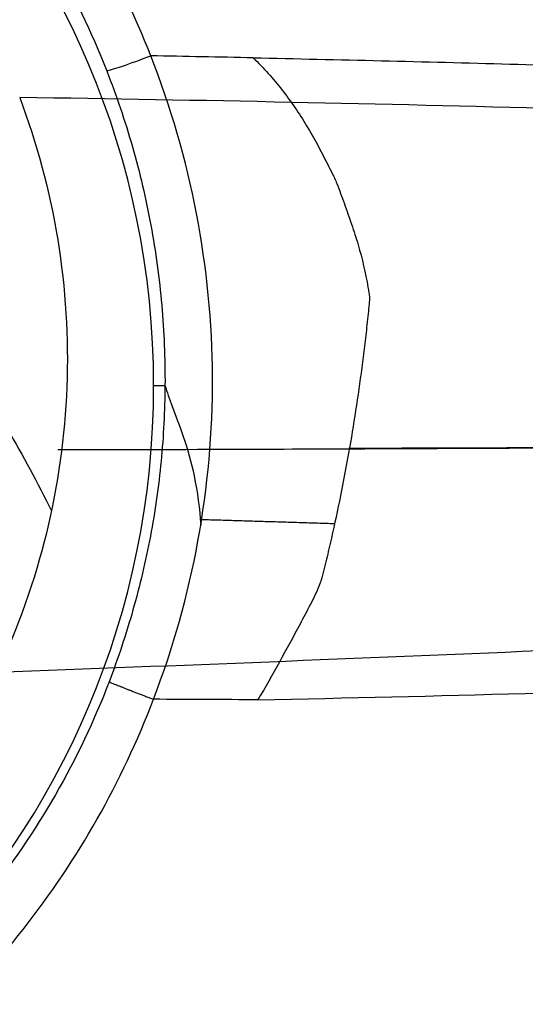
# Model space of a CAD drawing. Units: millimetres. Extents: x 185 to 715, y 140 to 510.
# Drawn here: x 486 to 513, y 363 to 414 of the extents above; entities that cross this region are included whole.
import ezdxf
from ezdxf.lldxf.tags import DXFTag

# ---------------------------------------------------------------- set-up
doc = ezdxf.new("R2010")
doc.units = ezdxf.units.MM
for name, color, linetype, true_color in [('ORTHO$2', 7, 'CONTINUOUS', 0xffffff), ('VERASE001I12$0010', 7, 'CONTINUOUS', 0xffffff), ('VERASE001I13$0000', 7, 'CONTINUOUS', 0xffffff), ('VERASE001I14$0000', 7, 'CONTINUOUS', 0xffffff), ('VERASE001I15$0100', 7, 'CONTINUOUS', 0xffffff), ('VERASE001I16$0100', 7, 'CONTINUOUS', 0xffffff), ('VERASE001I17$0000', 7, 'CONTINUOUS', 0xffffff), ('VERASE001I18$0010', 7, 'CONTINUOUS', 0xffffff), ('VERASE001I192$0100', 7, 'CONTINUOUS', 0xffffff), ('VERASE001I25$0000', 7, 'CONTINUOUS', 0xffffff), ('VERASE001I26$0000', 7, 'CONTINUOUS', 0xffffff), ('VERASE001I27$0010', 7, 'CONTINUOUS', 0xffffff), ('VERASE001I30$0010', 7, 'CONTINUOUS', 0xffffff), ('VERASE001I31$0000', 7, 'CONTINUOUS', 0xffffff), ('VERASE001I346$0001', 7, 'CONTINUOUS', 0xffffff), ('VERASE001I347$0000', 7, 'CONTINUOUS', 0xffffff), ('VERASE001I348$0001', 7, 'CONTINUOUS', 0xffffff), ('VERASE001I353$0000', 7, 'CONTINUOUS', 0xffffff), ('VERASE001I355$0000', 7, 'CONTINUOUS', 0xffffff), ('VERASE001I356$0010', 7, 'CONTINUOUS', 0xffffff), ('VERASE001I357$0010', 7, 'CONTINUOUS', 0xffffff), ('VMODIFIED001I12$0100', 7, 'CONTINUOUS', 0xffffff), ('VMODIFIED001I13$0010', 7, 'CONTINUOUS', 0xffffff), ('VMODIFIED001I13$0100', 7, 'CONTINUOUS', 0xffffff), ('VMODIFIED001I14$0010', 7, 'CONTINUOUS', 0xffffff), ('VMODIFIED001I14$0100', 7, 'CONTINUOUS', 0xffffff), ('VMODIFIED001I15$0010', 7, 'CONTINUOUS', 0xffffff), ('VMODIFIED001I16$0010', 7, 'CONTINUOUS', 0xffffff), ('VMODIFIED001I17$0010', 7, 'CONTINUOUS', 0xffffff), ('VMODIFIED001I17$0100', 7, 'CONTINUOUS', 0xffffff), ('VMODIFIED001I18$0100', 7, 'CONTINUOUS', 0xffffff), ('VMODIFIED001I192$0010', 7, 'CONTINUOUS', 0xffffff), ('VMODIFIED001I25$0010', 7, 'CONTINUOUS', 0xffffff), ('VMODIFIED001I25$0100', 7, 'CONTINUOUS', 0xffffff), ('VMODIFIED001I26$0010', 7, 'CONTINUOUS', 0xffffff), ('VMODIFIED001I26$0100', 7, 'CONTINUOUS', 0xffffff), ('VMODIFIED001I27$0100', 7, 'CONTINUOUS', 0xffffff), ('VMODIFIED001I30$0100', 7, 'CONTINUOUS', 0xffffff), ('VMODIFIED001I31$0010', 7, 'CONTINUOUS', 0xffffff), ('VMODIFIED001I31$0100', 7, 'CONTINUOUS', 0xffffff), ('VMODIFIED001I346$0010', 7, 'CONTINUOUS', 0xffffff), ('VMODIFIED001I346$0100', 7, 'CONTINUOUS', 0xffffff), ('VMODIFIED001I346$1000', 7, 'CONTINUOUS', 0xffffff), ('VMODIFIED001I347$0001', 7, 'CONTINUOUS', 0xffffff), ('VMODIFIED001I347$0010', 7, 'CONTINUOUS', 0xffffff), ('VMODIFIED001I347$0100', 7, 'CONTINUOUS', 0xffffff), ('VMODIFIED001I347$1000', 7, 'CONTINUOUS', 0xffffff), ('VMODIFIED001I348$0010', 7, 'CONTINUOUS', 0xffffff), ('VMODIFIED001I348$0100', 7, 'CONTINUOUS', 0xffffff), ('VMODIFIED001I348$1000', 7, 'CONTINUOUS', 0xffffff), ('VMODIFIED001I353$0010', 7, 'CONTINUOUS', 0xffffff), ('VMODIFIED001I353$0100', 7, 'CONTINUOUS', 0xffffff), ('VMODIFIED001I355$0010', 7, 'CONTINUOUS', 0xffffff), ('VMODIFIED001I355$0100', 7, 'CONTINUOUS', 0xffffff), ('VMODIFIED001I356$0100', 7, 'CONTINUOUS', 0xffffff)]:
    doc.layers.add(name, color=color, linetype=linetype, true_color=true_color)
tags = doc.linetypes.add('DOT', pattern=[10, 0, -10]).pattern_tags.tags
tags[6:7] = [DXFTag(74, 4), DXFTag(75, 0), DXFTag(340, '0'), DXFTag(46, 0.0), DXFTag(50, 0.0), DXFTag(44, 0.0), DXFTag(45, 0.0)]
tags[4:5] = [DXFTag(74, 4), DXFTag(75, 0), DXFTag(340, '0'), DXFTag(46, 0.0), DXFTag(50, 0.0), DXFTag(44, 0.0), DXFTag(45, 0.0)]

msp = doc.modelspace()

# ---------------------------------------------------------------- linework, layer by layer
at = {"layer": 'ORTHO$2', "color": 155, "linetype": 'DOT'}
for points, knots in [([(482.999, 396.462, 123.565), (483.439, 395.917, 123.847), (484.321, 394.733, 124.363), (485.905, 392.035, 125.054), (487.065, 389.915, 125.347), (487.791, 388.446, 125.416)], [0, 0, 0, 0, 0.234962, 0.490443, 1, 1, 1, 1]), ([(488.131, 391.641, 125.568), (491.384, 391.648, 125.955), (499.166, 391.669, 127.032), (511.056, 391.721, 129.311), (523.424, 391.79, 132.215), (534.67, 391.867, 135.365), (544.837, 391.95, 138.629), (553.817, 392.033, 141.86), (561.668, 392.114, 144.96), (568.45, 392.189, 147.848), (574.382, 392.26, 150.542), (579.779, 392.328, 153.129), (585.474, 392.405, 155.997), (592.058, 392.504, 159.504), (599.812, 392.632, 163.922), (608.476, 392.789, 169.239), (617.958, 392.977, 175.551), (627.901, 393.192, 182.776), (638.158, 393.433, 190.936), (648.588, 393.696, 200.045), (657.954, 393.953, 209.075), (666.224, 394.197, 217.775), (671.393, 394.358, 223.619), (674.682, 394.465, 227.512), (676.106, 394.511, 229.224), (677.534, 394.56, 230.968), (678.964, 394.602, 232.744), (680.091, 394.659, 234.166), (680.892, 394.656, 235.187), (681.295, 394.675, 235.7), (681.52, 394.682, 235.987), (681.596, 394.685, 236.084)], [0, 0, 0, 0, 0.042958, 0.103103, 0.158769, 0.209647, 0.25632, 0.298857, 0.334872, 0.367075, 0.395579, 0.420371, 0.445604, 0.479263, 0.518253, 0.562706, 0.612647, 0.667717, 0.723967, 0.78462, 0.849395, 0.894642, 0.942144, 0.951778, 0.961522, 0.971381, 0.981359, 0.991446, 0.995204, 0.998393, 1, 1, 1, 1])]:
    msp.add_open_spline(points, degree=3, knots=knots, dxfattribs=at)
at = {"layer": 'ORTHO$2', "color": 155, "linetype": 'Continuous'}
for points, knots in [([(493.736, 394.997, 112.288), (493.846, 394.664, 112.658), (494.113, 393.863, 113.359), (494.764, 392.246, 114.022), (495.342, 390.136, 114.354), (495.55, 388.562, 114.446), (495.605, 387.683, 114.429)], [0, 0, 0, 0, 0.18401, 0.40809, 0.677916, 1, 1, 1, 1]), ([(503.365, 391.72, 115.847), (507.054, 391.73, 116.44), (516.22, 391.763, 118.118), (530.275, 391.838, 121.602), (545.087, 391.94, 126.026), (558.38, 392.054, 130.729), (569.47, 392.163, 135.204), (578.594, 392.263, 139.269), (586.017, 392.352, 142.832), (592.617, 392.436, 146.21), (598.453, 392.515, 149.369), (604.167, 392.595, 152.614), (610.385, 392.696, 156.326), (617.633, 392.826, 160.911), (625.857, 392.986, 166.471), (634.993, 393.18, 173.123), (644.931, 393.408, 180.977), (654.165, 393.634, 188.96), (662.519, 393.852, 196.779), (669.89, 394.054, 204.161), (677.405, 394.275, 212.233), (683.388, 394.446, 219.166), (687.654, 394.603, 224.387), (689.69, 394.631, 226.96), (690.996, 394.682, 228.625), (691.805, 394.711, 229.655), (692.627, 394.741, 230.703), (693.464, 394.771, 231.769), (694.22, 394.798, 232.732), (694.697, 394.815, 233.34), (694.89, 394.822, 233.586)], [0, 0, 0, 0, 0.048628, 0.121415, 0.188474, 0.249949, 0.30503, 0.344218, 0.38006, 0.412287, 0.440796, 0.466512, 0.497888, 0.535129, 0.578238, 0.627197, 0.682339, 0.743239, 0.786164, 0.831397, 0.879143, 0.929827, 0.950683, 0.966991, 0.972575, 0.978259, 0.984044, 0.98993, 0.995916, 1, 1, 1, 1])]:
    msp.add_open_spline(points, degree=3, knots=knots, dxfattribs=at)
at = {"layer": 'ORTHO$2', "color": 155, "linetype": 'Continuous', "extrusion": (0.012642, 0.993665, 0.111667)}
msp.add_open_spline([(495.566, 387.991, 114.425), (499.093, 387.887, 114.954), (502.608, 387.774, 115.559)], degree=2, dxfattribs=at)
at = {"layer": 'VERASE001I12$0010', "color": 7, "linetype": 'Continuous'}
msp.add_open_spline([(409.316, 411.487, 113.047), (410.901, 415.53, 113.28), (415.34, 423.108, 113.525), (425.045, 432.034, 113.48), (436.97, 437.641, 113.306), (450.002, 439.597, 113.203), (463.035, 437.64, 113.307), (474.959, 432.032, 113.479), (484.664, 423.105, 113.529), (489.102, 415.526, 113.284), (490.685, 411.483, 113.044)], degree=3, dxfattribs=at)
at = {"layer": 'VERASE001I13$0000', "color": 7, "linetype": 'Continuous'}
msp.add_open_spline([(490.685, 411.483, 113.044), (491.197, 410.175, 112.969), (492.098, 407.51, 112.822), (493.063, 403.401, 112.62), (493.632, 399.218, 112.44), (493.746, 396.406, 112.336), (493.736, 395, 112.288)], degree=3, dxfattribs=at)
at = {"layer": 'VERASE001I14$0000', "color": 7, "linetype": 'Continuous'}
msp.add_open_spline([(498.603, 378.546, 115.096), (496.783, 378.554, 114.803), (494.959, 378.562, 114.526), (493.132, 378.571, 114.267)], degree=3, dxfattribs=at)
at = {"layer": 'VERASE001I15$0100', "color": 7, "linetype": 'Continuous'}
msp.add_open_spline([(493.132, 378.571, 114.267), (494.165, 381.254, 114.301), (495.723, 386.813, 114.396), (496.492, 395.437, 114.629), (495.646, 404.05, 114.96), (494.041, 409.59, 115.23), (492.989, 412.261, 115.374)], degree=3, dxfattribs=at)
at = {"layer": 'VERASE001I16$0100', "color": 7, "linetype": 'Continuous'}
msp.add_open_spline([(498.357, 412.158, 116.167), (498.896, 411.628, 116.195), (499.908, 410.498, 116.239), (501.189, 408.619, 116.266), (501.99, 407.114, 116.267), (502.452, 406.181, 116.267), (502.623, 405.844, 116.269), (502.838, 405.318, 116.264), (503.127, 404.517, 116.251), (503.507, 403.447, 116.24), (503.978, 402.008, 116.224), (504.255, 400.808, 116.201), (504.41, 399.875, 116.177), (504.452, 399.594, 116.17), (504.427, 399.312, 116.152), (504.37, 398.748, 116.114), (504.241, 397.528, 116.036), (503.915, 394.903, 115.879), (503.338, 391.166, 115.69), (502.641, 387.834, 115.557), (502.128, 385.623, 115.488), (501.853, 384.522, 115.456), (501.337, 383.511, 115.388), (500.633, 382.174, 115.3), (499.731, 380.513, 115.2), (498.983, 379.199, 115.129), (498.603, 378.546, 115.096)], degree=3, knots=[0, 0, 0, 0, 0.0625, 0.125, 0.1875, 0.203125, 0.210938, 0.21875, 0.25, 0.28125, 0.3125, 0.375, 0.382812, 0.390625, 0.398438, 0.40625, 0.4375, 0.5, 0.625, 0.75, 0.78125, 0.8125, 0.84375, 0.875, 0.9375, 1, 1, 1, 1], dxfattribs=at)
at = {"layer": 'VERASE001I17$0000', "color": 7, "linetype": 'Continuous'}
msp.add_open_spline([(498.356, 412.158, 116.172), (496.571, 412.193, 115.891), (494.781, 412.227, 115.626), (492.989, 412.261, 115.377)], degree=3, dxfattribs=at)
at = {"layer": 'VERASE001I18$0010', "color": 7, "linetype": 'Continuous'}
msp.add_open_spline([(492.989, 412.261, 115.377), (491.32, 416.551, 115.611), (486.654, 424.608, 115.863), (476.431, 434.134, 115.831), (463.816, 440.145, 115.663), (450.003, 442.25, 115.561), (436.189, 440.147, 115.662), (423.574, 434.137, 115.83), (413.349, 424.612, 115.863), (408.683, 416.556, 115.611), (407.014, 412.266, 115.377)], degree=3, dxfattribs=at)
at = {"layer": 'VERASE001I192$0100', "color": 7, "linetype": 'Continuous'}
msp.add_open_spline([(498.358, 412.159, 116.163), (502.829, 412.064, 116.865), (511.771, 411.847, 118.468), (525.297, 411.433, 121.52), (538.638, 410.939, 125.16), (551.876, 410.36, 129.421), (564.908, 409.698, 134.274), (577.602, 408.963, 139.661), (590.277, 408.137, 145.733), (602.565, 407.242, 152.331), (614.677, 406.255, 159.569), (626.585, 405.172, 167.461), (638.174, 403.994, 175.96), (649.599, 402.709, 185.225), (660.395, 401.368, 194.893), (670.675, 399.959, 205.051), (678.884, 398.717, 213.988), (684.408, 397.816, 220.465), (687.24, 397.333, 223.923), (688.668, 397.088, 225.696), (689.725, 396.898, 227.03), (689.931, 396.853, 227.292)], degree=3, knots=[0, 0, 0, 0, 0.0625, 0.125, 0.1875, 0.25, 0.3125, 0.375, 0.4375, 0.5, 0.5625, 0.625, 0.6875, 0.75, 0.8125, 0.875, 0.9375, 0.96875, 0.984375, 0.992188, 1, 1, 1, 1], dxfattribs=at)
at = {"layer": 'VERASE001I25$0000', "color": 7, "linetype": 'Continuous'}
msp.add_line((493.143, 395, 109.5), (493.736, 395, 112.288), dxfattribs=at)
at = {"layer": 'VERASE001I26$0000', "color": 7, "linetype": 'Continuous'}
msp.add_open_spline([(493.736, 395, 112.288), (493.726, 393.678, 112.243), (493.589, 391.034, 112.16), (493.029, 387.102, 112.058), (492.118, 383.236, 111.976), (491.282, 380.723, 111.938), (490.81, 379.487, 111.925)], degree=3, dxfattribs=at)
at = {"layer": 'VERASE001I27$0010', "color": 7, "linetype": 'Continuous'}
msp.add_open_spline([(490.81, 379.487, 111.925), (489.247, 375.403, 111.878), (484.835, 367.752, 111.584), (475.132, 358.738, 110.884), (463.17, 353.058, 110.288), (450.067, 351.059, 110.032), (436.959, 353.018, 110.283), (424.979, 358.663, 110.877), (415.249, 367.647, 111.576), (410.814, 375.284, 111.872), (409.238, 379.363, 111.925)], degree=3, dxfattribs=at)
at = {"layer": 'VERASE001I30$0010', "color": 7, "linetype": 'Continuous'}
msp.add_open_spline([(406.92, 378.439, 114.268), (408.577, 374.107, 114.219), (413.237, 365.979, 113.93), (423.489, 356.376, 113.244), (436.168, 350.314, 112.655), (450.072, 348.202, 112.405), (463.969, 350.357, 112.66), (476.63, 356.457, 113.252), (486.852, 366.092, 113.936), (491.486, 374.235, 114.222), (493.131, 378.571, 114.27)], degree=3, dxfattribs=at)
at = {"layer": 'VERASE001I31$0000', "color": 7, "linetype": 'Continuous'}
msp.add_open_spline([(498.602, 378.546, 115.1), (517.327, 378.93, 118.093), (554.198, 380.157, 127.587), (597.289, 382.74, 147.68), (629.034, 385.436, 168.342), (651.282, 387.76, 185.966), (668.351, 389.918, 202.314), (681.024, 391.753, 216.309), (687.027, 392.718, 223.589), (689.948, 393.22, 227.29)], degree=3, knots=[0, 0, 0, 0, 0.25, 0.5, 0.625, 0.75, 0.875, 0.9375, 1, 1, 1, 1], dxfattribs=at)
at = {"layer": 'VERASE001I346$0001', "color": 7, "linetype": 'Continuous'}
msp.add_open_spline([(681.104, 396.507, 235.475), (679.631, 396.757, 233.606), (676.65, 397.229, 229.892), (670.506, 398.137, 222.607), (659.256, 399.691, 210.286), (641.891, 401.736, 193.905), (619.177, 403.928, 176.415), (586.721, 406.433, 156.163), (542.679, 408.777, 137.017), (505.131, 409.796, 128.708), (486.129, 410.08, 126.395)], degree=3, knots=[0, 0, 0, 0, 0.03125, 0.0625, 0.125, 0.25, 0.375, 0.5, 0.75, 1, 1, 1, 1], dxfattribs=at)
at = {"layer": 'VERASE001I347$0000', "color": 7, "linetype": 'Continuous'}
msp.add_open_spline([(486.129, 410.08, 126.395), (487.04, 407.671, 126.243), (488.373, 402.669, 125.957), (488.857, 394.914, 125.612), (487.774, 387.217, 125.369), (486.052, 382.328, 125.273), (484.955, 379.993, 125.24)], degree=3, dxfattribs=at)
at = {"layer": 'VERASE001I348$0001', "color": 7, "linetype": 'Continuous'}
msp.add_open_spline([(484.955, 379.993, 125.24), (494.482, 380.347, 126.366), (513.425, 381.099, 129.555), (541.231, 382.352, 137.088), (563.669, 383.544, 145.604), (581.053, 384.529, 153.711), (593.776, 385.251, 160.425), (606.151, 386.052, 167.755), (622.147, 387.202, 178.323), (641.123, 388.771, 192.981), (658.552, 390.536, 209.431), (669.847, 391.889, 221.801), (675.259, 392.615, 228.185), (677.903, 392.994, 231.426), (679.21, 393.187, 233.059), (679.86, 393.285, 233.878), (680.184, 393.333, 234.288), (680.345, 393.358, 234.494), (680.438, 393.372, 234.611), (680.484, 393.379, 234.67), (680.507, 393.383, 234.699)], degree=3, knots=[0, 0, 0, 0, 0.125, 0.25, 0.375, 0.4375, 0.5, 0.5625, 0.625, 0.75, 0.875, 0.9375, 0.96875, 0.984375, 0.992188, 0.996094, 0.998047, 0.999023, 0.999512, 1, 1, 1, 1], dxfattribs=at)
at = {"layer": 'VERASE001I353$0000', "color": 7, "linetype": 'Continuous'}
msp.add_open_spline([(490.685, 411.482, 113.044), (490.804, 411.499, 113.592), (491.383, 411.665, 114.727), (492.472, 412.063, 115.279), (492.989, 412.261, 115.374)], degree=3, dxfattribs=at)
at = {"layer": 'VERASE001I355$0000', "color": 7, "linetype": 'Continuous', "extrusion": (-0.357452, -0.933869, -0.010837)}
msp.add_rational_spline([(490.81, 379.487, 111.925), (491.206, 379.312, 113.965), (493.131, 378.571, 114.27)], [1.00017499283, 0.821191604127, 1.00008050492], degree=2, dxfattribs=at)
at = {"layer": 'VERASE001I356$0010', "color": 7, "linetype": 'Continuous'}
msp.add_arc((450, 395, 109.5), 43.143, 180, 0, dxfattribs=at)
at = {"layer": 'VERASE001I357$0010', "color": 7, "linetype": 'Continuous'}
msp.add_arc((450, 395, 109.5), 43.143, 0, 180, dxfattribs=at)
at = {"layer": 'VMODIFIED001I12$0100', "color": 155, "linetype": 'DOT'}
msp.add_open_spline([(409.316, 411.487, 113.047), (410.901, 415.53, 113.28), (415.34, 423.108, 113.525), (425.045, 432.034, 113.48), (436.97, 437.641, 113.306), (450.002, 439.597, 113.203), (463.035, 437.64, 113.307), (474.959, 432.032, 113.479), (484.664, 423.105, 113.529), (489.102, 415.526, 113.284), (490.685, 411.483, 113.044)], degree=3, dxfattribs=at)
at = {"layer": 'VMODIFIED001I13$0010', "color": 155, "linetype": 'Continuous'}
msp.add_open_spline([(490.685, 411.483, 113.044), (491.197, 410.175, 112.969), (492.098, 407.51, 112.822), (493.063, 403.401, 112.62), (493.632, 399.218, 112.44), (493.746, 396.406, 112.336), (493.736, 395, 112.288)], degree=3, dxfattribs=at)
at = {"layer": 'VMODIFIED001I13$0100', "color": 155, "linetype": 'DOT'}
msp.add_open_spline([(490.685, 411.483, 113.044), (491.197, 410.175, 112.969), (492.098, 407.51, 112.822), (493.063, 403.401, 112.62), (493.632, 399.218, 112.44), (493.746, 396.406, 112.336), (493.736, 395, 112.288)], degree=3, dxfattribs=at)
at = {"layer": 'VMODIFIED001I14$0010', "color": 155, "linetype": 'Continuous'}
msp.add_open_spline([(498.603, 378.546, 115.096), (496.783, 378.554, 114.803), (494.959, 378.562, 114.526), (493.132, 378.571, 114.267)], degree=3, dxfattribs=at)
at = {"layer": 'VMODIFIED001I14$0100', "color": 155, "linetype": 'Continuous'}
msp.add_open_spline([(498.603, 378.546, 115.096), (496.783, 378.554, 114.803), (494.959, 378.562, 114.526), (493.132, 378.571, 114.267)], degree=3, dxfattribs=at)
at = {"layer": 'VMODIFIED001I15$0010', "color": 155, "linetype": 'Continuous'}
msp.add_open_spline([(493.132, 378.571, 114.267), (494.165, 381.254, 114.301), (495.723, 386.813, 114.396), (496.492, 395.437, 114.629), (495.646, 404.05, 114.96), (494.041, 409.59, 115.23), (492.989, 412.261, 115.374)], degree=3, dxfattribs=at)
at = {"layer": 'VMODIFIED001I16$0010', "color": 155, "linetype": 'Continuous'}
msp.add_open_spline([(498.357, 412.158, 116.167), (498.896, 411.628, 116.195), (499.908, 410.498, 116.239), (501.189, 408.619, 116.266), (501.99, 407.114, 116.267), (502.452, 406.181, 116.267), (502.623, 405.844, 116.269), (502.838, 405.318, 116.264), (503.127, 404.517, 116.251), (503.507, 403.447, 116.24), (503.978, 402.008, 116.224), (504.255, 400.808, 116.201), (504.41, 399.875, 116.177), (504.452, 399.594, 116.17), (504.427, 399.312, 116.152), (504.37, 398.748, 116.114), (504.241, 397.528, 116.036), (503.915, 394.903, 115.879), (503.338, 391.166, 115.69), (502.641, 387.834, 115.557), (502.128, 385.623, 115.488), (501.853, 384.522, 115.456), (501.337, 383.511, 115.388), (500.633, 382.174, 115.3), (499.731, 380.513, 115.2), (498.983, 379.199, 115.129), (498.603, 378.546, 115.096)], degree=3, knots=[0, 0, 0, 0, 0.0625, 0.125, 0.1875, 0.203125, 0.210938, 0.21875, 0.25, 0.28125, 0.3125, 0.375, 0.382812, 0.390625, 0.398438, 0.40625, 0.4375, 0.5, 0.625, 0.75, 0.78125, 0.8125, 0.84375, 0.875, 0.9375, 1, 1, 1, 1], dxfattribs=at)
at = {"layer": 'VMODIFIED001I17$0010', "color": 155, "linetype": 'Continuous'}
msp.add_open_spline([(498.356, 412.158, 116.172), (496.571, 412.193, 115.891), (494.781, 412.227, 115.626), (492.989, 412.261, 115.377)], degree=3, dxfattribs=at)
at = {"layer": 'VMODIFIED001I17$0100', "color": 155, "linetype": 'DOT'}
msp.add_open_spline([(498.356, 412.158, 116.172), (496.571, 412.193, 115.891), (494.781, 412.227, 115.626), (492.989, 412.261, 115.377)], degree=3, dxfattribs=at)
at = {"layer": 'VMODIFIED001I18$0100', "color": 155, "linetype": 'DOT'}
msp.add_open_spline([(492.989, 412.261, 115.377), (491.32, 416.551, 115.611), (486.654, 424.608, 115.863), (476.431, 434.134, 115.831), (463.816, 440.145, 115.663), (450.003, 442.25, 115.561), (436.189, 440.147, 115.662), (423.574, 434.137, 115.83), (413.349, 424.612, 115.863), (408.683, 416.556, 115.611), (407.014, 412.266, 115.377)], degree=3, dxfattribs=at)
at = {"layer": 'VMODIFIED001I192$0010', "color": 155, "linetype": 'Continuous'}
msp.add_open_spline([(498.358, 412.159, 116.163), (502.829, 412.064, 116.865), (511.771, 411.847, 118.468), (525.297, 411.433, 121.52), (538.638, 410.939, 125.16), (551.876, 410.36, 129.421), (564.908, 409.698, 134.274), (577.602, 408.963, 139.661), (590.277, 408.137, 145.733), (602.565, 407.242, 152.331), (614.677, 406.255, 159.569), (626.585, 405.172, 167.461), (638.174, 403.994, 175.96), (649.599, 402.709, 185.225), (660.395, 401.368, 194.893), (670.675, 399.959, 205.051), (678.884, 398.717, 213.988), (684.408, 397.816, 220.465), (687.24, 397.333, 223.923), (688.668, 397.088, 225.696), (689.725, 396.898, 227.03), (689.931, 396.853, 227.292)], degree=3, knots=[0, 0, 0, 0, 0.0625, 0.125, 0.1875, 0.25, 0.3125, 0.375, 0.4375, 0.5, 0.5625, 0.625, 0.6875, 0.75, 0.8125, 0.875, 0.9375, 0.96875, 0.984375, 0.992188, 1, 1, 1, 1], dxfattribs=at)
at = {"layer": 'VMODIFIED001I25$0010', "color": 155, "linetype": 'Continuous'}
msp.add_line((493.143, 395, 109.5), (493.736, 395, 112.288), dxfattribs=at)
at = {"layer": 'VMODIFIED001I25$0100', "color": 155, "linetype": 'Continuous'}
msp.add_line((493.143, 395, 109.5), (493.736, 395, 112.288), dxfattribs=at)
at = {"layer": 'VMODIFIED001I26$0010', "color": 155, "linetype": 'Continuous'}
msp.add_open_spline([(493.736, 395, 112.288), (493.726, 393.678, 112.243), (493.589, 391.034, 112.16), (493.029, 387.102, 112.058), (492.118, 383.236, 111.976), (491.282, 380.723, 111.938), (490.81, 379.487, 111.925)], degree=3, dxfattribs=at)
at = {"layer": 'VMODIFIED001I26$0100', "color": 155, "linetype": 'Continuous'}
msp.add_open_spline([(493.736, 395, 112.288), (493.726, 393.678, 112.243), (493.589, 391.034, 112.16), (493.029, 387.102, 112.058), (492.118, 383.236, 111.976), (491.282, 380.723, 111.938), (490.81, 379.487, 111.925)], degree=3, dxfattribs=at)
at = {"layer": 'VMODIFIED001I27$0100', "color": 155, "linetype": 'Continuous'}
msp.add_open_spline([(490.81, 379.487, 111.925), (489.247, 375.403, 111.878), (484.835, 367.752, 111.584), (475.132, 358.738, 110.884), (463.17, 353.058, 110.288), (450.067, 351.059, 110.032), (436.959, 353.018, 110.283), (424.979, 358.663, 110.877), (415.249, 367.647, 111.576), (410.814, 375.284, 111.872), (409.238, 379.363, 111.925)], degree=3, dxfattribs=at)
at = {"layer": 'VMODIFIED001I30$0100', "color": 155, "linetype": 'Continuous'}
msp.add_open_spline([(406.92, 378.439, 114.268), (408.577, 374.107, 114.219), (413.237, 365.979, 113.93), (423.489, 356.376, 113.244), (436.168, 350.314, 112.655), (450.072, 348.202, 112.405), (463.969, 350.357, 112.66), (476.63, 356.457, 113.252), (486.852, 366.092, 113.936), (491.486, 374.235, 114.222), (493.131, 378.571, 114.27)], degree=3, dxfattribs=at)
at = {"layer": 'VMODIFIED001I31$0010', "color": 155, "linetype": 'Continuous'}
msp.add_open_spline([(498.602, 378.546, 115.1), (517.327, 378.93, 118.093), (554.198, 380.157, 127.587), (597.289, 382.74, 147.68), (629.034, 385.436, 168.342), (651.282, 387.76, 185.966), (668.351, 389.918, 202.314), (681.024, 391.753, 216.309), (687.027, 392.718, 223.589), (689.948, 393.22, 227.29)], degree=3, knots=[0, 0, 0, 0, 0.25, 0.5, 0.625, 0.75, 0.875, 0.9375, 1, 1, 1, 1], dxfattribs=at)
at = {"layer": 'VMODIFIED001I31$0100', "color": 155, "linetype": 'Continuous'}
msp.add_open_spline([(498.602, 378.546, 115.1), (517.327, 378.93, 118.093), (554.198, 380.157, 127.587), (597.289, 382.74, 147.68), (629.034, 385.436, 168.342), (651.282, 387.76, 185.966), (668.351, 389.918, 202.314), (681.024, 391.753, 216.309), (687.027, 392.718, 223.589), (689.948, 393.22, 227.29)], degree=3, knots=[0, 0, 0, 0, 0.25, 0.5, 0.625, 0.75, 0.875, 0.9375, 1, 1, 1, 1], dxfattribs=at)
at = {"layer": 'VMODIFIED001I346$0010', "color": 155, "linetype": 'DOT'}
msp.add_open_spline([(681.104, 396.507, 235.475), (679.631, 396.757, 233.606), (676.65, 397.229, 229.892), (670.506, 398.137, 222.607), (659.256, 399.691, 210.286), (641.891, 401.736, 193.905), (619.177, 403.928, 176.415), (586.721, 406.433, 156.163), (542.679, 408.777, 137.017), (505.131, 409.796, 128.708), (486.129, 410.08, 126.395)], degree=3, knots=[0, 0, 0, 0, 0.03125, 0.0625, 0.125, 0.25, 0.375, 0.5, 0.75, 1, 1, 1, 1], dxfattribs=at)
at = {"layer": 'VMODIFIED001I346$0100', "color": 155, "linetype": 'DOT'}
msp.add_open_spline([(681.104, 396.507, 235.475), (679.631, 396.757, 233.606), (676.65, 397.229, 229.892), (670.506, 398.137, 222.607), (659.256, 399.691, 210.286), (641.891, 401.736, 193.905), (619.177, 403.928, 176.415), (586.721, 406.433, 156.163), (542.679, 408.777, 137.017), (505.131, 409.796, 128.708), (486.129, 410.08, 126.395)], degree=3, knots=[0, 0, 0, 0, 0.03125, 0.0625, 0.125, 0.25, 0.375, 0.5, 0.75, 1, 1, 1, 1], dxfattribs=at)
at = {"layer": 'VMODIFIED001I346$1000', "color": 155, "linetype": 'Continuous'}
msp.add_open_spline([(681.104, 396.507, 235.475), (679.631, 396.757, 233.606), (676.65, 397.229, 229.892), (670.506, 398.137, 222.607), (659.256, 399.691, 210.286), (641.891, 401.736, 193.905), (619.177, 403.928, 176.415), (586.721, 406.433, 156.163), (542.679, 408.777, 137.017), (505.131, 409.796, 128.708), (486.129, 410.08, 126.395)], degree=3, knots=[0, 0, 0, 0, 0.03125, 0.0625, 0.125, 0.25, 0.375, 0.5, 0.75, 1, 1, 1, 1], dxfattribs=at)
at = {"layer": 'VMODIFIED001I347$0001', "color": 155, "linetype": 'Continuous'}
msp.add_open_spline([(486.129, 410.08, 126.395), (487.04, 407.671, 126.243), (488.373, 402.669, 125.957), (488.857, 394.914, 125.612), (487.774, 387.217, 125.369), (486.052, 382.328, 125.273), (484.955, 379.993, 125.24)], degree=3, dxfattribs=at)
at = {"layer": 'VMODIFIED001I347$0010', "color": 155, "linetype": 'DOT'}
msp.add_open_spline([(486.129, 410.08, 126.395), (487.04, 407.671, 126.243), (488.373, 402.669, 125.957), (488.857, 394.914, 125.612), (487.774, 387.217, 125.369), (486.052, 382.328, 125.273), (484.955, 379.993, 125.24)], degree=3, dxfattribs=at)
at = {"layer": 'VMODIFIED001I347$0100', "color": 155, "linetype": 'DOT'}
msp.add_open_spline([(486.129, 410.08, 126.395), (487.04, 407.671, 126.243), (488.373, 402.669, 125.957), (488.857, 394.914, 125.612), (487.774, 387.217, 125.369), (486.052, 382.328, 125.273), (484.955, 379.993, 125.24)], degree=3, dxfattribs=at)
at = {"layer": 'VMODIFIED001I347$1000', "color": 155, "linetype": 'Continuous'}
msp.add_open_spline([(486.129, 410.08, 126.395), (487.04, 407.671, 126.243), (488.373, 402.669, 125.957), (488.857, 394.914, 125.612), (487.774, 387.217, 125.369), (486.052, 382.328, 125.273), (484.955, 379.993, 125.24)], degree=3, dxfattribs=at)
at = {"layer": 'VMODIFIED001I348$0010', "color": 155, "linetype": 'DOT'}
msp.add_open_spline([(484.955, 379.993, 125.24), (494.482, 380.347, 126.366), (513.425, 381.099, 129.555), (541.231, 382.352, 137.088), (563.669, 383.544, 145.604), (581.053, 384.529, 153.711), (593.776, 385.251, 160.425), (606.151, 386.052, 167.755), (622.147, 387.202, 178.323), (641.123, 388.771, 192.981), (658.552, 390.536, 209.431), (669.847, 391.889, 221.801), (675.259, 392.615, 228.185), (677.903, 392.994, 231.426), (679.21, 393.187, 233.059), (679.86, 393.285, 233.878), (680.184, 393.333, 234.288), (680.345, 393.358, 234.494), (680.438, 393.372, 234.611), (680.484, 393.379, 234.67), (680.507, 393.383, 234.699)], degree=3, knots=[0, 0, 0, 0, 0.125, 0.25, 0.375, 0.4375, 0.5, 0.5625, 0.625, 0.75, 0.875, 0.9375, 0.96875, 0.984375, 0.992188, 0.996094, 0.998047, 0.999023, 0.999512, 1, 1, 1, 1], dxfattribs=at)
at = {"layer": 'VMODIFIED001I348$0100', "color": 155, "linetype": 'DOT'}
msp.add_open_spline([(484.955, 379.993, 125.24), (494.482, 380.347, 126.366), (513.425, 381.099, 129.555), (541.231, 382.352, 137.088), (563.669, 383.544, 145.604), (581.053, 384.529, 153.711), (593.776, 385.251, 160.425), (606.151, 386.052, 167.755), (622.147, 387.202, 178.323), (641.123, 388.771, 192.981), (658.552, 390.536, 209.431), (669.847, 391.889, 221.801), (675.259, 392.615, 228.185), (677.903, 392.994, 231.426), (679.21, 393.187, 233.059), (679.86, 393.285, 233.878), (680.184, 393.333, 234.288), (680.345, 393.358, 234.494), (680.438, 393.372, 234.611), (680.484, 393.379, 234.67), (680.507, 393.383, 234.699)], degree=3, knots=[0, 0, 0, 0, 0.125, 0.25, 0.375, 0.4375, 0.5, 0.5625, 0.625, 0.75, 0.875, 0.9375, 0.96875, 0.984375, 0.992188, 0.996094, 0.998047, 0.999023, 0.999512, 1, 1, 1, 1], dxfattribs=at)
at = {"layer": 'VMODIFIED001I348$1000', "color": 155, "linetype": 'Continuous'}
msp.add_open_spline([(484.955, 379.993, 125.24), (494.482, 380.347, 126.366), (513.425, 381.099, 129.555), (541.231, 382.352, 137.088), (563.669, 383.544, 145.604), (581.053, 384.529, 153.711), (593.776, 385.251, 160.425), (606.151, 386.052, 167.755), (622.147, 387.202, 178.323), (641.123, 388.771, 192.981), (658.552, 390.536, 209.431), (669.847, 391.889, 221.801), (675.259, 392.615, 228.185), (677.903, 392.994, 231.426), (679.21, 393.187, 233.059), (679.86, 393.285, 233.878), (680.184, 393.333, 234.288), (680.345, 393.358, 234.494), (680.438, 393.372, 234.611), (680.484, 393.379, 234.67), (680.507, 393.383, 234.699)], degree=3, knots=[0, 0, 0, 0, 0.125, 0.25, 0.375, 0.4375, 0.5, 0.5625, 0.625, 0.75, 0.875, 0.9375, 0.96875, 0.984375, 0.992188, 0.996094, 0.998047, 0.999023, 0.999512, 1, 1, 1, 1], dxfattribs=at)
at = {"layer": 'VMODIFIED001I353$0010', "color": 155, "linetype": 'Continuous'}
msp.add_open_spline([(490.685, 411.482, 113.044), (490.804, 411.499, 113.592), (491.383, 411.665, 114.727), (492.472, 412.063, 115.279), (492.989, 412.261, 115.374)], degree=3, dxfattribs=at)
at = {"layer": 'VMODIFIED001I353$0100', "color": 155, "linetype": 'DOT'}
msp.add_open_spline([(490.685, 411.482, 113.044), (490.804, 411.499, 113.592), (491.383, 411.665, 114.727), (492.472, 412.063, 115.279), (492.989, 412.261, 115.374)], degree=3, dxfattribs=at)
at = {"layer": 'VMODIFIED001I355$0010', "color": 155, "linetype": 'Continuous', "extrusion": (-0.357452, -0.933869, -0.010837)}
msp.add_rational_spline([(490.81, 379.487, 111.925), (491.206, 379.312, 113.965), (493.131, 378.571, 114.27)], [1.00017499283, 0.821191604127, 1.00008050492], degree=2, dxfattribs=at)
at = {"layer": 'VMODIFIED001I355$0100', "color": 155, "linetype": 'Continuous', "extrusion": (-0.357452, -0.933869, -0.010837)}
msp.add_rational_spline([(490.81, 379.487, 111.925), (491.206, 379.312, 113.965), (493.131, 378.571, 114.27)], [1.00017499283, 0.821191604127, 1.00008050492], degree=2, dxfattribs=at)
at = {"layer": 'VMODIFIED001I356$0100', "color": 155, "linetype": 'Continuous'}
msp.add_arc((450, 395, 109.5), 43.143, 180, 0, dxfattribs=at)

doc.saveas('drawing.dxf')
